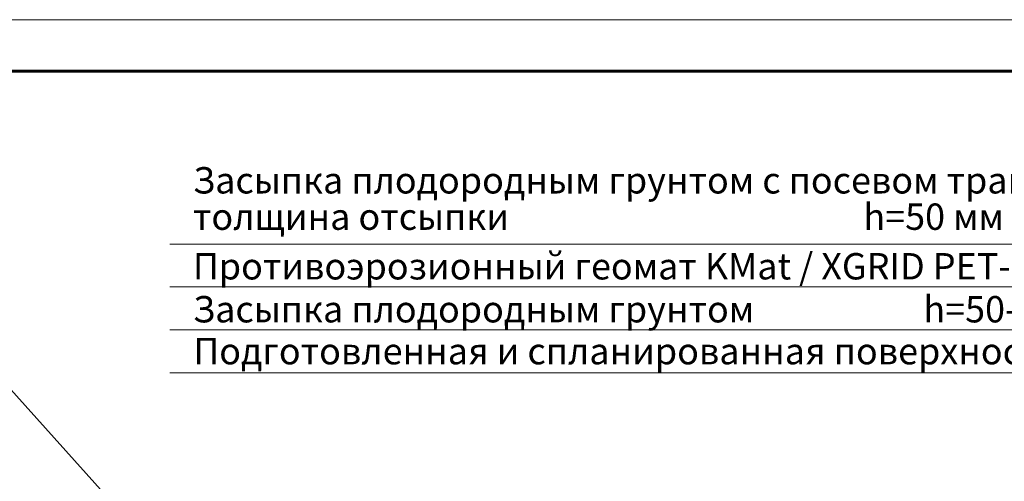
# Model space of a CAD drawing. Units: millimetres. Extents: x 479208 to 494591, y 200734 to 201033.
# Drawn here: x 486654 to 486749, y 200938 to 200982 of the extents above; entities that cross this region are included whole.
import ezdxf

# ---------------------------------------------------------------- set-up
doc = ezdxf.new("R2010")
doc.units = ezdxf.units.MM
for name, color, linetype, lineweight in [('Внутренняя рамка', 7, 'Continuous', 60), ('Граница чертежа на печать', 7, 'Continuous', 15), ('Основные линии', 7, 'Continuous', 18)]:
    doc.layers.add(name, color=color, linetype=linetype, lineweight=lineweight)
doc.styles.add('dimention', font='arial.ttf', dxfattribs={"height": 15})

msp = doc.modelspace()

# ---------------------------------------------------------------- linework, layer by layer
at = {"color": 251, "true_color": 0x636466}
msp.add_lwpolyline([(486671.551, 200925.605), (486649.265, 200950.41), (486596.909, 200950.41)], dxfattribs=at)
at = {"layer": 'Внутренняя рамка'}
msp.add_lwpolyline([(486524.062, 200777.491), (486524.062, 200977.491), (486796.062, 200977.491), (486796.062, 200777.491), (486524.062, 200777.491)], dxfattribs=at)
at = {"layer": 'Граница чертежа на печать'}
msp.add_lwpolyline([(486504.062, 200772.491), (486504.062, 200982.491), (486801.062, 200982.491), (486801.062, 200772.491), (486504.062, 200772.491)], dxfattribs=at)
at = {"layer": 'Основные линии', "color": 8}
for p, q in [((486668.135, 200960.735), (486767.768, 200960.735)), ((486668.135, 200956.567), (486767.768, 200956.567)), ((486668.135, 200952.399), (486767.768, 200952.399)), ((486668.135, 200948.231), (486767.768, 200948.231))]:
    msp.add_line(p, q, dxfattribs=at)

# ---------------------------------------------------------------- texts
at = {"layer": 'Основные линии', "style": 'dimention'}
for s, p in [('Засыпка плодородным грунтом с посевом травы', (486670.368, 200965.635)), ('толщина отсыпки                                            h=50 мм', (486670.368, 200962.11)), ('Противоэрозионный геомат KMat / XGRID PET-PVC AM', (486670.368, 200957.299)), ('Засыпка плодородным грунтом                     h=50-100 мм', (486670.368, 200953.131)), ('Подготовленная и спланированная поверхность откоса', (486670.408, 200949.065))]:
    msp.add_text(s, height=2.55696, dxfattribs=at).set_placement(p)

doc.saveas('drawing.dxf')
